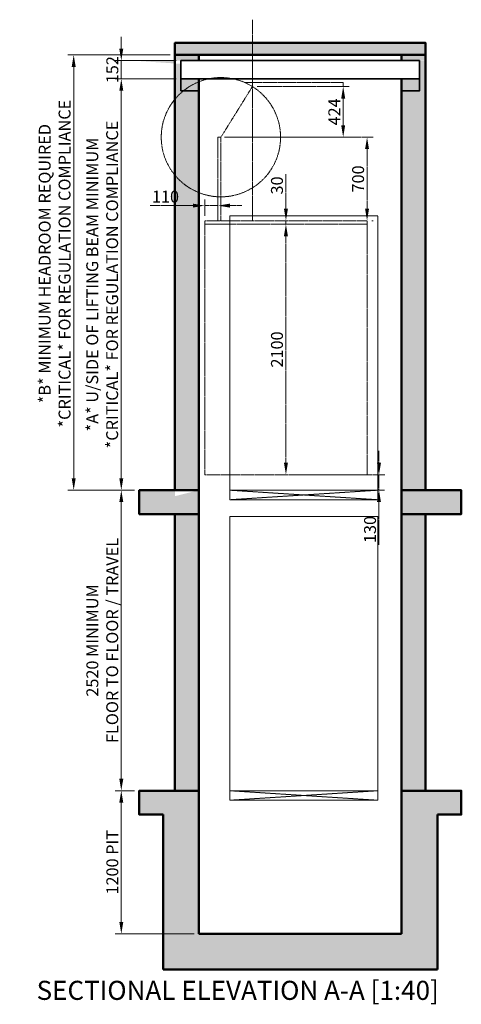
# Model space of a CAD drawing. Units: millimetres. Extents: x -743 to 15486, y -582 to 7792.
# Drawn here: x 7015 to 10717, y -582 to 7675 of the extents above; entities that cross this region are included whole.
import ezdxf

# ---------------------------------------------------------------- set-up
doc = ezdxf.new("R2010")
doc.units = ezdxf.units.MM
doc.header["$MEASUREMENT"] = 0
doc.linetypes.add('ACAD_ISO02W100', pattern=[15, 12, -3])
doc.linetypes.add('HIDDEN2', pattern=[4.7625, 3.175, -1.5875])
doc.layers.add('Construction Lines', color=40, linetype='ACAD_ISO02W100', lineweight=18, plot=False)
for name, color, linetype, lineweight in [('Dimensions', 6, 'Continuous', 25), ('Hatch', 10, 'Continuous', 15), ('Notes', 6, 'Continuous', 30), ('Shaft', 5, 'Continuous', 50), ('Steelwork', 4, 'Continuous', 35)]:
    doc.layers.add(name, color=color, linetype=linetype, lineweight=lineweight)
doc.styles.get("Standard").update_dxf_attribs({"font": 'arial.ttf'})
doc.dimstyles.new('1-40', dxfattribs={"dimscale": 40, "dimtxt": 2.5, "dimasz": 2.5, "dimexe": 1.25, "dimexo": 1, "dimgap": 0.6, "dimtad": 1, "dimdec": 0, "dimdsep": 46, "dimtxsty": 'Standard', "dimcen": 2.5, "dimclrd": 1, "dimclre": 1, "dimclrt": 256, "dimadec": 0, "dimazin": 0, "dimtfac": 1, "dimtdec": 0, "dimtmove": 0, "dimatfit": 3, "dimfxl": 1, "dimtolj": 1, "dimtzin": 0, "dimlwd": 13, "dimlwe": 13, "dimarcsym": 0})

# ---------------------------------------------------------------- blocks, each defined once
blk = doc.blocks.new('*D50')
at = {"layer": 'Defpoints', "color": 0, "transparency": 16777216}
for p in [(7867, 7331.2), (8367, 7331.2), (8367, 7179.2)]:
    blk.add_point(p, dxfattribs=at)
at = {"layer": 'Dimensions', "color": 1, "lineweight": 13, "transparency": 16777216}
for p, q in [((7867, 7431.2), (7867, 7531.2)), ((8327, 7331.2), (7817, 7331.2)), ((7867, 7179.2), (7867, 7331.2)), ((8327, 7179.2), (7817, 7179.2)), ((7867, 7079.2), (7867, 6979.2))]:
    blk.add_line(p, q, dxfattribs=at)
at = {"layer": 'Dimensions', "color": 1, "transparency": 16777216}
for points in [[(7850.3, 7431.2), (7883.7, 7431.2), (7867, 7331.2)], [(7850.3, 7079.2), (7883.7, 7079.2), (7867, 7179.2)]]:
    blk.add_solid(points, dxfattribs=at)
at = {"layer": 'Dimensions', "transparency": 16777216, "insert": (7791.9, 7255.2), "char_height": 100, "attachment_point": 5, "rotation": 90}
blk.add_mtext('\\A1;152', dxfattribs=at)
blk = doc.blocks.new('*D51')
at = {"layer": 'Defpoints', "color": 0, "transparency": 16777216}
for p in [(7867, 3729.2), (8017, 3729.2), (8017, 1209.2)]:
    blk.add_point(p, dxfattribs=at)
at = {"layer": 'Dimensions', "color": 1, "lineweight": 13, "transparency": 16777216}
for p, q in [((7977, 3729.2), (7817, 3729.2)), ((7867, 1309.2), (7867, 3629.2)), ((7977, 1209.2), (7817, 1209.2))]:
    blk.add_line(p, q, dxfattribs=at)
at = {"layer": 'Dimensions', "color": 1, "transparency": 16777216}
for points in [[(7850.3, 3629.2), (7883.7, 3629.2), (7867, 3729.2)], [(7850.3, 1309.2), (7883.7, 1309.2), (7867, 1209.2)]]:
    blk.add_solid(points, dxfattribs=at)
at = {"layer": 'Dimensions', "transparency": 16777216, "insert": (7707.7, 2469.2), "char_height": 100, "attachment_point": 5, "rotation": 90}
blk.add_mtext('\\A1;2520 MINIMUM \\PFLOOR TO FLOOR / TRAVEL', dxfattribs=at)
blk = doc.blocks.new('*D52')
at = {"layer": 'Defpoints', "color": 0, "transparency": 16777216}
for p in [(7867, 1209.2), (8017, 1209.2), (8517, 9.2)]:
    blk.add_point(p, dxfattribs=at)
at = {"layer": 'Dimensions', "color": 1, "lineweight": 13, "transparency": 16777216}
for p, q in [((7977, 1209.2), (7817, 1209.2)), ((7867, 109.2), (7867, 1109.2)), ((8477, 9.2), (7817, 9.2))]:
    blk.add_line(p, q, dxfattribs=at)
at = {"layer": 'Dimensions', "color": 1, "transparency": 16777216}
for points in [[(7850.3, 1109.2), (7883.7, 1109.2), (7867, 1209.2)], [(7850.3, 109.2), (7883.7, 109.2), (7867, 9.2)]]:
    blk.add_solid(points, dxfattribs=at)
at = {"layer": 'Dimensions', "transparency": 16777216, "insert": (7791.9, 609.2), "char_height": 100, "attachment_point": 5, "rotation": 90}
blk.add_mtext('\\A1;1200 PIT', dxfattribs=at)
blk = doc.blocks.new('*D103')
at = {"layer": 'Construction Lines', "color": 1, "lineweight": 13, "transparency": 16777216}
for p, q in [((-110, 2230), (-100, 2230)), ((-150, 2130), (-150, 230)), ((-110, 130), (-100, 130))]:
    blk.add_line(p, q, dxfattribs=at)
at = {"layer": 'Construction Lines', "color": 1, "transparency": 16777216}
for points in [[(-166.7, 2130), (-133.3, 2130), (-150, 2230)], [(-166.7, 230), (-133.3, 230), (-150, 130)]]:
    blk.add_solid(points, dxfattribs=at)
at = {"layer": 'Defpoints', "color": 0, "transparency": 16777216}
for p in [(-150, 2230), (-150, 130), (-150, 130)]:
    blk.add_point(p, dxfattribs=at)
at = {"layer": 'Construction Lines', "transparency": 16777216, "insert": (-225.1, 1180), "char_height": 100, "attachment_point": 5, "rotation": 90}
blk.add_mtext('\\A1;2100', dxfattribs=at)
blk = doc.blocks.new('*D104')
at = {"layer": 'Construction Lines', "color": 1, "lineweight": 13, "transparency": 16777216}
for p, q in [((-150, 2360), (-150, 2650.8)), ((-150, 2230), (-150, 2260)), ((-110, 2260), (-100, 2260)), ((-110, 2230), (-100, 2230)), ((-150, 2130), (-150, 2030))]:
    blk.add_line(p, q, dxfattribs=at)
at = {"layer": 'Construction Lines', "color": 1, "transparency": 16777216}
for points in [[(-166.7, 2360), (-133.3, 2360), (-150, 2260)], [(-166.7, 2130), (-133.3, 2130), (-150, 2230)]]:
    blk.add_solid(points, dxfattribs=at)
at = {"layer": 'Defpoints', "color": 0, "transparency": 16777216}
for p in [(-150, 2260), (-150, 2260), (-150, 2230)]:
    blk.add_point(p, dxfattribs=at)
at = {"layer": 'Construction Lines', "transparency": 16777216, "insert": (-225.1, 2555.4), "char_height": 100, "attachment_point": 5, "rotation": 90}
blk.add_mtext('\\A1;30', dxfattribs=at)
blk = doc.blocks.new('*D101')
at = {"layer": 'Construction Lines', "color": 1, "lineweight": 13, "transparency": 16777216}
for p, q in [((-655, 2960), (580, 2960)), ((530, 2860), (530, 2360)), ((570, 2260), (580, 2260))]:
    blk.add_line(p, q, dxfattribs=at)
at = {"layer": 'Construction Lines', "color": 1, "transparency": 16777216}
for points in [[(513.3, 2860), (546.7, 2860), (530, 2960)], [(513.3, 2360), (546.7, 2360), (530, 2260)]]:
    blk.add_solid(points, dxfattribs=at)
at = {"layer": 'Defpoints', "color": 0, "transparency": 16777216}
for p in [(-695, 2960), (530, 2260), (530, 2260)]:
    blk.add_point(p, dxfattribs=at)
at = {"layer": 'Construction Lines', "transparency": 16777216, "insert": (454.9, 2610), "char_height": 100, "attachment_point": 5, "rotation": 90}
blk.add_mtext('\\A1;700', dxfattribs=at)
blk = doc.blocks.new('*D102')
at = {"layer": 'Construction Lines', "color": 1, "lineweight": 13, "transparency": 16777216}
for p, q in [((630, 230), (630, 330)), ((-110, 130), (680, 130)), ((630, 130), (630, 0)), ((-210, 0), (680, 0)), ((630, -100), (630, -459.2))]:
    blk.add_line(p, q, dxfattribs=at)
at = {"layer": 'Construction Lines', "color": 1, "transparency": 16777216}
for points in [[(613.3, 230), (646.7, 230), (630, 130)], [(613.3, -100), (646.7, -100), (630, 0)]]:
    blk.add_solid(points, dxfattribs=at)
at = {"layer": 'Defpoints', "color": 0, "transparency": 16777216}
for p in [(-150, 130), (-250, 0), (630, 0)]:
    blk.add_point(p, dxfattribs=at)
at = {"layer": 'Construction Lines', "transparency": 16777216, "insert": (554.9, -329.6), "char_height": 100, "attachment_point": 5, "rotation": 90}
blk.add_mtext('\\A1;130', dxfattribs=at)
blk = doc.blocks.new('*D96')
at = {"layer": 'Construction Lines', "color": 1, "lineweight": 13, "transparency": 16777216}
for p, q in [((-830, 2300), (-830, 2436.4)), ((-720, 2300), (-720, 2436.4)), ((-930, 2386.4), (-1289.2, 2386.4)), ((-720, 2386.4), (-830, 2386.4)), ((-620, 2386.4), (-520, 2386.4))]:
    blk.add_line(p, q, dxfattribs=at)
at = {"layer": 'Construction Lines', "color": 1, "transparency": 16777216}
for points in [[(-930, 2403.1), (-930, 2369.8), (-830, 2386.4)], [(-620, 2403.1), (-620, 2369.8), (-720, 2386.4)]]:
    blk.add_solid(points, dxfattribs=at)
at = {"layer": 'Defpoints', "color": 0, "transparency": 16777216}
for p in [(-720, 2386.4), (-830, 2260), (-720, 2260)]:
    blk.add_point(p, dxfattribs=at)
at = {"layer": 'Construction Lines', "transparency": 16777216, "insert": (-1159.6, 2461.5), "char_height": 100, "attachment_point": 5}
blk.add_mtext('\\A1;110', dxfattribs=at)
blk = doc.blocks.new('*D100')
at = {"layer": 'Construction Lines', "color": 1, "lineweight": 13, "transparency": 16777216}
for p, q in [((-390, 3384), (380, 3384)), ((330, 3060), (330, 3284)), ((-665, 2960), (380, 2960))]:
    blk.add_line(p, q, dxfattribs=at)
at = {"layer": 'Construction Lines', "color": 1, "transparency": 16777216}
for points in [[(313.3, 3284), (346.7, 3284), (330, 3384)], [(313.3, 3060), (346.7, 3060), (330, 2960)]]:
    blk.add_solid(points, dxfattribs=at)
at = {"layer": 'Defpoints', "color": 0, "transparency": 16777216}
for p in [(-430, 3384), (330, 3384), (-705, 2960)]:
    blk.add_point(p, dxfattribs=at)
at = {"layer": 'Construction Lines', "transparency": 16777216, "insert": (255.8, 3172), "char_height": 100, "attachment_point": 5, "rotation": 90}
blk.add_mtext('\\A1;424', dxfattribs=at)
blk = doc.blocks.new('*D98')
at = {"layer": 'Defpoints', "color": 0, "transparency": 16777216}
for p in [(8367, 7179.2), (7867, 3729.2), (8017, 3729.2)]:
    blk.add_point(p, dxfattribs=at)
at = {"layer": 'Dimensions', "color": 1, "lineweight": 13, "transparency": 16777216}
for p, q in [((8327, 7179.2), (7817, 7179.2)), ((7867, 7079.2), (7867, 3829.2)), ((7977, 3729.2), (7817, 3729.2))]:
    blk.add_line(p, q, dxfattribs=at)
at = {"layer": 'Dimensions', "color": 1, "transparency": 16777216}
for points in [[(7850.3, 7079.2), (7883.7, 7079.2), (7867, 7179.2)], [(7850.3, 3829.2), (7883.7, 3829.2), (7867, 3729.2)]]:
    blk.add_solid(points, dxfattribs=at)
at = {"layer": 'Dimensions', "transparency": 16777216, "insert": (7707, 5454.2), "char_height": 100, "width": 3614.846, "attachment_point": 5, "rotation": 90}
blk.add_mtext('\\A1;*A* U/SIDE OF LIFTING BEAM MINIMUM \\P*CRITICAL* FOR REGULATION COMPLIANCE', dxfattribs=at)
blk = doc.blocks.new('*D99')
at = {"layer": 'Defpoints', "color": 0, "transparency": 16777216}
for p in [(8317, 7379.2), (7468.1, 3729.2), (8017, 3729.2)]:
    blk.add_point(p, dxfattribs=at)
at = {"layer": 'Dimensions', "color": 1, "lineweight": 13, "transparency": 16777216}
for p, q in [((8277, 7379.2), (7418.1, 7379.2)), ((7468.1, 7279.2), (7468.1, 3829.2)), ((7977, 3729.2), (7418.1, 3729.2))]:
    blk.add_line(p, q, dxfattribs=at)
at = {"layer": 'Dimensions', "color": 1, "transparency": 16777216}
for points in [[(7451.4, 7279.2), (7484.7, 7279.2), (7468.1, 7379.2)], [(7451.4, 3829.2), (7484.7, 3829.2), (7468.1, 3729.2)]]:
    blk.add_solid(points, dxfattribs=at)
at = {"layer": 'Dimensions', "transparency": 16777216, "insert": (7308.1, 5629.2), "char_height": 100, "attachment_point": 5, "rotation": 90}
blk.add_mtext('\\A1;*B* MINIMUM HEADROOM REQUIRED \\P*CRITICAL* FOR REGULATION COMPLIANCE', dxfattribs=at)
blk = doc.blocks.new('headroom clearances')
at = {"layer": 'Construction Lines'}
for p, q in [((-430, 2260), (-430, 3945.4)), ((330, 3419), (-496.7, 3419)), ((330, 3384), (330, 3419)), ((-695, 2960), (-431.1, 3384)), ((-695, 2960), (-720, 2960)), ((-720, 2960), (-720, 2260)), ((-695, 2260), (-695, 2960)), ((-830, 2230), (-830, 2260)), ((530, 2260), (-830, 2260)), ((530, 2230), (530, 2260))]:
    blk.add_line(p, q, dxfattribs=at)
blk.add_lwpolyline([(-830, 130), (-830, 2230), (530, 2230), (530, 130)], close=True, dxfattribs=at)
blk.add_circle((-695, 2960), 500, dxfattribs=at)
for base, p1, p2, picture, middle in [((330, 3384), (-705, 2960), (-430, 3384), '*D100', (255.8, 3172)), ((530, 2260), (-695, 2960), (530, 2260), '*D101', (454.9, 2610)), ((-150, 2260), (-150, 2230), (-150, 2260), '*D104', (-225.1, 2555.4)), ((-150, 130), (-150, 2230), (-150, 130), '*D103', (-225.1, 1180)), ((630, 0), (-150, 130), (-250, 0), '*D102', (554.9, -329.6))]:
    dim = blk.add_linear_dim(base=base, p1=p1, p2=p2, angle=90, dimstyle='1-40', dxfattribs=at)
    dim.commit()
    dim.dimension.update_dxf_attribs({"geometry": picture, "text_midpoint": middle})
dim = blk.add_linear_dim(base=(-720, 2386.4), p1=(-830, 2260), p2=(-720, 2260), dimstyle='1-40', dxfattribs=at)
dim.commit()
dim.dimension.update_dxf_attribs({"geometry": '*D96', "text_midpoint": (-1159.6, 2386.4), "dimtype": 128})

msp = doc.modelspace()

# ---------------------------------------------------------------- hatches: boundary and pattern name
at = {"layer": 'Hatch'}
h = msp.add_hatch(dxfattribs=at)
h.set_pattern_fill('AR-CONC', color=256, scale=30)
h.set_pattern_definition([(50, (600, 0), (215.178, -18.8256), [22.5, -247.5]), (355, (600, 0), (-41.6254, 225.6576), [18, -198]), (100.4514, (617.93, -1.57), (173.5527, 206.832), [19.122, -210.3426]), (46.1842, (600, 60), (320.1724, -49.656), [33.75, -371.25]), (96.6356, (626.68, 55.86), (280.3986, 292.2356), [28.683, -315.514]), (351.1842, (600, 60), (280.399, 292.236), [27, -297]), (21, (630, 45), (179.072, -120.7857), [22.5, -247.5]), (326, (630, 45), (72.9946, 217.545), [18, -198]), (71.4514, (644.92, 34.93), (252.0667, 96.7593), [19.122, -210.3426]), (37.5, (600, 0), (3.64796, 99.86816), [0, -195.6, 0, -201, 0, -198.75]), (7.5, (600, 0), (78.9209, 118.3235), [0, -114.6, 0, -191.1, 0, -75.75]), (327.5, (533.1, 0), (160.14673, -6.76646), [0, -75, 0, -234, 0, -310.5]), (317.5, (503.1, 0), (174.9559, 30.0315), [0, -97.5, 0, -155.4, 0, -220.5])])
h.paths.add_polyline_path([(8517, 1209.2), (8017, 1209.2), (8017, 1009.2), (8217, 1009.2), (8217, -290.8), (10517, -290.8), (10517, 1009.2), (10717, 1009.2), (10717, 1209.2), (10217, 1209.2), (10217, 9.2), (8517, 9.2)])
h.paths.add_polyline_path([(10417, 3529.2), (10217, 3529.2), (10217, 1209.2), (10417, 1209.2)])
h.paths.add_polyline_path([(10717, 3729.2), (10217, 3729.2), (10217, 3529.2), (10717, 3529.2)])
h.paths.add_polyline_path([(8517, 3729.2), (8017, 3729.2), (8017, 3529.2), (8517, 3529.2)])
h.paths.add_polyline_path([(8517, 3529.2), (8317, 3529.2), (8317, 1209.2), (8517, 1209.2)])
h.paths.add_polyline_path([(8517, 7079.2), (8367, 7079.2), (8367, 7304.2), (7967, 7331.2), (8518.9, 7331.2), (8517, 7379.2), (8317, 7379.2), (8317, 3679.2), (8517, 3729.2)])
h.paths.add_polyline_path([(10417, 7379.2), (10217, 7379.2), (10217, 7331.2), (10567, 7331.2), (10367, 7329.2), (10367, 7079.2), (10217, 7079.2), (10217, 3729.2), (10417, 3729.2)])
h.paths.add_polyline_path([(8317, 7479.2), (8317, 7379.2), (10417, 7379.2), (10417, 7479.2)])
h = msp.add_hatch(dxfattribs=at)
h.set_pattern_fill('BRSTONE', color=256, scale=50)
h.set_pattern_definition([(0, (600, -150), (0, 16.5), []), (90, (645, -150), (-25, 16.5), [16.5, -16.5]), (90, (640, -150), (-25, 16.5), [16.5, -16.5]), (0, (645, -147.25), (25, 16.5), [-45, 5]), (0, (645, -144.5), (25, 16.5), [-45, 5]), (0, (645, -141.75), (25, 16.5), [-45, 5]), (0, (645, -139), (25, 16.5), [-45, 5]), (0, (645, -136.25), (25, 16.5), [-45, 5])])
h.paths.add_polyline_path([(8517, 7179.2), (8367, 7179.2), (8367, 7079.2), (8517, 7079.2)])
h.paths.add_polyline_path([(10367, 7179.2), (10217, 7179.2), (10217, 7079.2), (10367, 7079.2)])

# ---------------------------------------------------------------- linework, layer by layer
at = {"layer": 'Shaft', "linetype": 'HIDDEN2', "lineweight": 20}
for p, q in [((10017, 3729.2), (8777, 3649.2)), ((8777, 3729.2), (10017, 3649.2)), ((10017, 1209.2), (8777, 1129.2)), ((8777, 1209.2), (10017, 1129.2))]:
    msp.add_line(p, q, dxfattribs=at)
at = {"layer": 'Shaft'}
for p, q in [((8517, 1209.2), (8517, 9.2)), ((10217, 9.2), (10217, 1209.2)), ((8217, 1009.2), (8217, -290.8)), ((10517, -290.8), (10517, 1009.2)), ((8517, 9.2), (10217, 9.2)), ((8217, -290.8), (10517, -290.8))]:
    msp.add_line(p, q, dxfattribs=at)
for points in [[(8317, 7379.2), (10417, 7379.2), (10417, 7479.2), (8317, 7479.2)], [(8517, 3729.2), (8017, 3729.2), (8017, 3529.2), (8517, 3529.2)], [(10217, 3729.2), (10717, 3729.2), (10717, 3529.2), (10217, 3529.2)], [(8317, 1209.2), (8317, 3529.2), (8517, 3529.2), (8517, 1209.2)], [(10417, 1209.2), (10417, 3529.2), (10217, 3529.2), (10217, 1209.2)]]:
    msp.add_lwpolyline(points, close=True, dxfattribs=at)
for points in [[(8517, 7179.2), (8517, 3729.2), (8317, 3729.2), (8317, 7379.2), (8517, 7379.2), (8517, 7331.2)], [(10217, 7179.2), (10217, 3729.2), (10417, 3729.2), (10417, 7379.2), (10217, 7379.2), (10217, 7331.2)], [(8517, 1209.2), (8517, 1209.2), (8517, 1209.2), (8017, 1209.2), (8017, 1009.2), (8217, 1009.2)], [(10217, 1209.2), (10217, 1209.2), (10717, 1209.2), (10717, 1009.2), (10517, 1009.2)]]:
    msp.add_lwpolyline(points, dxfattribs=at)
at = {"layer": 'Shaft', "linetype": 'HIDDEN2', "lineweight": 20}
for points in [[(8777, 3729.2), (10017, 3729.2), (10017, 6029.2), (8777, 6029.2)], [(8777, 3729.2), (10017, 3729.2), (10017, 3649.2), (8777, 3649.2)], [(8777, 1209.2), (10017, 1209.2), (10017, 3509.2), (8777, 3509.2)], [(8777, 1209.2), (10017, 1209.2), (10017, 1129.2), (8777, 1129.2)]]:
    msp.add_lwpolyline(points, close=True, dxfattribs=at)
at = {"layer": 'Steelwork'}
for p, q in [((8367, 7331.2), (10367, 7331.2)), ((8367, 7331.2), (8367, 7179.2)), ((10367, 7331.2), (10367, 7179.2)), ((8367, 7179.2), (10367, 7179.2))]:
    msp.add_line(p, q, dxfattribs=at)
for points in [[(8367, 7179.2), (8517, 7179.2), (8517, 7079.2), (8367, 7079.2)], [(10217, 7179.2), (10367, 7179.2), (10367, 7079.2), (10217, 7079.2)]]:
    msp.add_lwpolyline(points, close=True, dxfattribs=at)

# ---------------------------------------------------------------- block references
at = {"layer": 'Construction Lines'}
msp.add_blockref('headroom clearances', (9397, 3729.2), dxfattribs=at)

# ---------------------------------------------------------------- texts
at = {"layer": 'Notes', "insert": (8842.9, -464.7), "char_height": 160, "attachment_point": 5}
msp.add_mtext_dynamic_manual_height_columns('SECTIONAL ELEVATION A-A [1:40]', width=4484.583, gutter_width=12.5, heights=[0], dxfattribs=at)

# ---------------------------------------------------------------- dimensions: what is measured, and where the dimension line sits
at = {"layer": 'Dimensions'}
dim = msp.add_linear_dim(base=(7867, 7331.2), p1=(8367, 7179.2), p2=(8367, 7331.2), angle=90, dimstyle='1-40', dxfattribs=at)
dim.commit()
dim.dimension.update_dxf_attribs({"geometry": '*D50', "text_midpoint": (7867, 7255.2), "dimtype": 160})
for base, p1, text, picture, middle in [((7468.1, 3729.2), (8317, 7379.2), '*B* MINIMUM HEADROOM REQUIRED \\P*CRITICAL* FOR REGULATION COMPLIANCE', '*D99', (7468.1, 5629.2)), ((7867, 3729.2), (8017, 1209.2), '<> MINIMUM \\PFLOOR TO FLOOR / TRAVEL', '*D51', (7867, 2469.2))]:
    dim = msp.add_linear_dim(base=base, p1=p1, p2=(8017, 3729.2), angle=90, text=text, dimstyle='1-40', dxfattribs=at)
    dim.commit()
    dim.dimension.update_dxf_attribs({"geometry": picture, "text_midpoint": middle, "dimtype": 160})
for base, p1, p2, text, picture, middle in [((7867, 3729.2), (8367, 7179.2), (8017, 3729.2), '*A* U/SIDE OF LIFTING BEAM MINIMUM \\P*CRITICAL* FOR REGULATION COMPLIANCE', '*D98', (7707, 5454.2)), ((7867, 1209.2), (8517, 9.2), (8017, 1209.2), '<> PIT', '*D52', (7791.9, 609.2))]:
    dim = msp.add_linear_dim(base=base, p1=p1, p2=p2, angle=90, text=text, dimstyle='1-40', dxfattribs=at)
    dim.commit()
    dim.dimension.update_dxf_attribs({"geometry": picture, "text_midpoint": middle})

doc.saveas('drawing.dxf')
